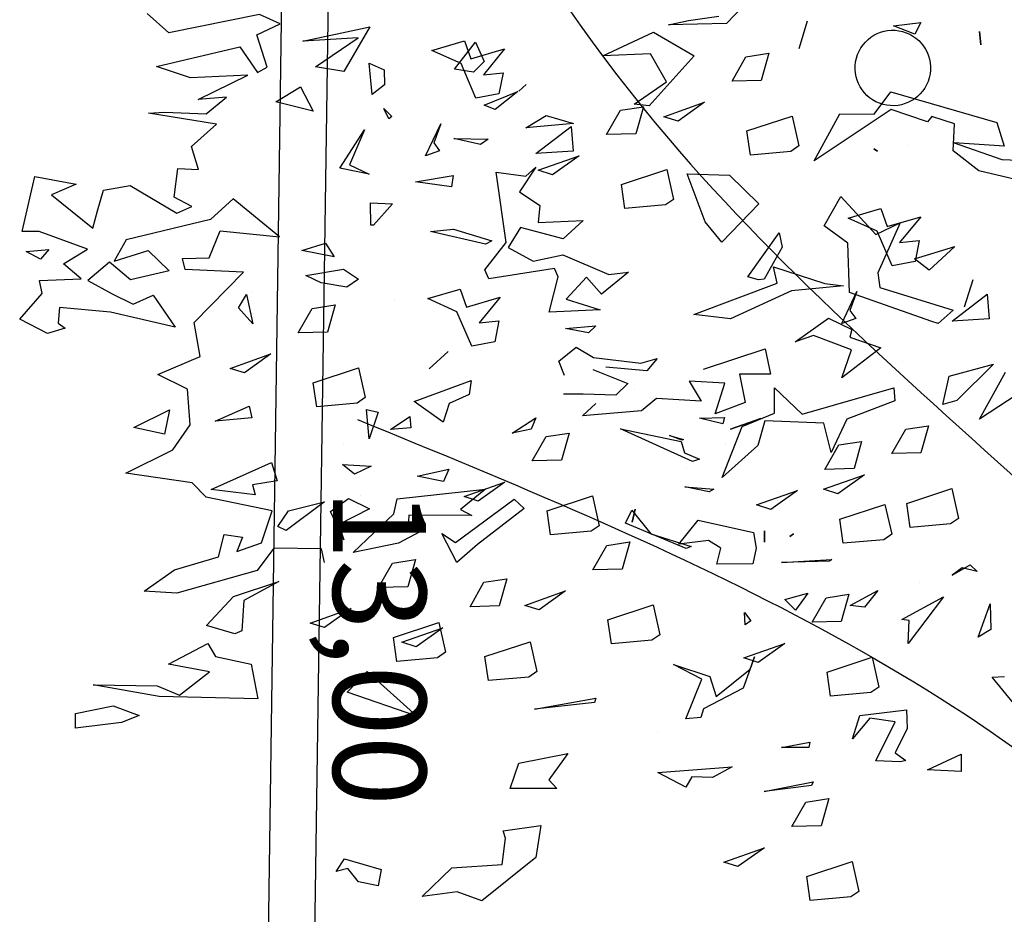
# Model space of a CAD drawing. Units: millimetres. Extents: x 1516 to 3366, y 982 to 1373.
# Drawn here: x 1516 to 1520, y 1052 to 1056 of the extents above; entities that cross this region are included whole.
import ezdxf

# ---------------------------------------------------------------- set-up
doc = ezdxf.new("R2010")
doc.units = ezdxf.units.MM
for name, color, linetype in [('CURVAS 100 MODIF', 1, 'Continuous'), ('CURVAS 20', 250, 'Continuous'), ('TEXTO', 246, 'Continuous'), ('VEGETACION', 57, 'Continuous'), ('VERDE', 67, 'Continuous')]:
    doc.layers.add(name, color=color, linetype=linetype)
doc.styles.get("Standard").update_dxf_attribs({"font": 'GOTHIC.TTF'})

# ---------------------------------------------------------------- blocks, each defined once
blk = doc.blocks.new('a1')
at = {"layer": 'VERDE', "color": 96}
for p, q in [((1714.0191, -470.1543), (1714.1016, -470.2784)), ((1713.6839, -470.2425), (1713.6865, -470.1819)), ((1713.7254, -470.1823), (1713.702, -470.2798)), ((1713.7254, -470.1823), (1713.702, -470.2798)), ((1714.5789, -470.2066), (1714.5159, -470.2584)), ((1714.5789, -470.2066), (1714.5159, -470.2584)), ((1713.5753, -470.4212), (1713.6246, -470.2505)), ((1713.6246, -470.2505), (1713.6624, -470.239)), ((1713.6624, -470.239), (1713.6568, -470.3192)), ((1713.6568, -470.3192), (1713.6839, -470.2425)), ((1714.1016, -470.2784), (1714.026, -470.2367)), ((1714.5159, -470.2584), (1714.515, -470.2384)), ((1713.9003, -470.266), (1713.9399, -470.2631)), ((1713.9437, -470.3227), (1713.9003, -470.266)), ((1713.9399, -470.2631), (1713.9437, -470.3227)), ((1713.9399, -470.2631), (1713.9437, -470.3227)), ((1714.0129, -470.2562), (1714.0712, -470.315)), ((1714.032, -470.3276), (1714.0129, -470.2562)), ((1714.3981, -470.2612), (1714.4396, -470.2601)), ((1714.4519, -470.2809), (1714.3981, -470.2612)), ((1714.4519, -470.2809), (1714.3981, -470.2612)), ((1714.4396, -470.2601), (1714.4519, -470.2809)), ((1713.4781, -470.2787), (1713.4993, -470.2762)), ((1713.4993, -470.2762), (1713.4781, -470.2787)), ((1713.4993, -470.2762), (1713.4781, -470.2787)), ((1713.702, -470.2798), (1713.6697, -470.3208)), ((1713.8772, -470.2893), (1713.9215, -470.3032)), ((1714.3357, -470.2936), (1714.346, -470.2826)), ((1714.352, -470.3223), (1714.3357, -470.2936)), ((1714.346, -470.2826), (1714.3402, -470.3062)), ((1714.346, -470.2826), (1714.3402, -470.3062)), ((1714.213, -470.3229), (1714.2609, -470.3121)), ((1714.2609, -470.3121), (1714.2698, -470.325)), ((1714.3402, -470.3062), (1714.352, -470.3223)), ((1714.6399, -470.3081), (1714.6676, -470.3082)), ((1714.6651, -470.362), (1714.6399, -470.3081)), ((1714.6676, -470.3082), (1714.6651, -470.362)), ((1714.6676, -470.3082), (1714.6651, -470.362)), ((1713.6265, -470.3188), (1713.6148, -470.3555)), ((1713.6697, -470.3208), (1713.6265, -470.3188)), ((1713.8237, -470.318), (1713.8616, -470.3594)), ((1713.8435, -470.383), (1713.8237, -470.318)), ((1713.8897, -470.4387), (1713.9263, -470.3212)), ((1713.9263, -470.3212), (1713.9477, -470.345)), ((1714.078, -470.3378), (1714.032, -470.3276)), ((1714.0712, -470.315), (1714.078, -470.3378)), ((1714.0712, -470.315), (1714.078, -470.3378)), ((1714.2369, -470.3957), (1714.213, -470.3229)), ((1714.2698, -470.325), (1714.2755, -470.39)), ((1714.2698, -470.325), (1714.2755, -470.39)), ((1713.9477, -470.345), (1713.9445, -470.3554)), ((1713.9477, -470.345), (1713.9445, -470.3554)), ((1714.3871, -470.3364), (1714.4619, -470.3931)), ((1714.4232, -470.4037), (1714.3871, -470.3364)), ((1713.6148, -470.3555), (1713.6234, -470.3623)), ((1713.8616, -470.3594), (1713.8435, -470.383)), ((1713.8616, -470.3594), (1713.8435, -470.383)), ((1713.9445, -470.3554), (1713.8977, -470.4876)), ((1714.1118, -470.3604), (1714.1555, -470.3727)), ((1714.1174, -470.3972), (1714.1118, -470.3604)), ((1713.4634, -470.3732), (1713.4821, -470.3826)), ((1713.4689, -470.4167), (1713.4634, -470.3732)), ((1713.6234, -470.3623), (1713.6033, -470.4205)), ((1713.7758, -470.3732), (1713.8173, -470.4071)), ((1713.7918, -470.4272), (1713.7758, -470.3732)), ((1713.8142, -470.3756), (1713.8479, -470.3822)), ((1713.8173, -470.4071), (1713.8142, -470.3756)), ((1714.1555, -470.3727), (1714.1567, -470.4197)), ((1714.1555, -470.3727), (1714.1567, -470.4197)), ((1714.3647, -470.3757), (1714.3647, -470.3757)), ((1713.4821, -470.3826), (1713.4689, -470.4167)), ((1713.4821, -470.3826), (1713.4689, -470.4167)), ((1713.6607, -470.3929), (1713.6607, -470.3929)), ((1713.8479, -470.3822), (1713.8548, -470.4191)), ((1713.8479, -470.3822), (1713.8548, -470.4191)), ((1714.2755, -470.39), (1714.2369, -470.3957)), ((1714.4252, -470.3919), (1714.4232, -470.4037)), ((1714.4619, -470.3931), (1714.4252, -470.3919)), ((1714.4619, -470.3931), (1714.4252, -470.3919)), ((1713.7859, -470.4064), (1713.8662, -470.4421)), ((1713.8046, -470.4454), (1713.7859, -470.4064)), ((1714.0083, -470.4018), (1714.0083, -470.4018)), ((1714.1567, -470.4197), (1714.1174, -470.3972)), ((1714.5688, -470.396), (1714.5985, -470.3948)), ((1714.578, -470.4709), (1714.5688, -470.396)), ((1714.5985, -470.3948), (1714.6379, -470.4141)), ((1714.6379, -470.4141), (1714.6503, -470.3968)), ((1714.6503, -470.3968), (1714.6523, -470.4059)), ((1714.6523, -470.4059), (1714.6508, -470.4452)), ((1714.6523, -470.4059), (1714.6508, -470.4452)), ((1713.6111, -470.4479), (1713.5753, -470.4212)), ((1713.6033, -470.4205), (1713.6859, -470.5446)), ((1713.8548, -470.4191), (1713.7992, -470.443)), ((1714.051, -470.4163), (1714.0721, -470.415)), ((1714.0932, -470.5638), (1714.051, -470.4163)), ((1714.0721, -470.415), (1714.1011, -470.4921)), ((1714.2384, -470.4306), (1714.2863, -470.4198)), ((1714.2863, -470.4198), (1714.2952, -470.4327)), ((1714.5882, -470.4144), (1714.5823, -470.4552)), ((1714.6508, -470.4452), (1714.5882, -470.4144)), ((1713.7628, -470.4374), (1713.7918, -470.4272)), ((1713.7782, -470.4899), (1713.7628, -470.4374)), ((1713.8662, -470.4421), (1713.8897, -470.4387)), ((1713.9694, -470.4869), (1713.9864, -470.4372)), ((1713.9864, -470.4372), (1714.035, -470.5001)), ((1714.2623, -470.5034), (1714.2384, -470.4306)), ((1714.2952, -470.4327), (1714.3009, -470.4977)), ((1714.2952, -470.4327), (1714.3009, -470.4977)), ((1714.4841, -470.451), (1714.532, -470.4403)), ((1714.532, -470.4403), (1714.5409, -470.4531)), ((1713.6103, -470.503), (1713.6111, -470.4479)), ((1713.6666, -470.4485), (1713.6707, -470.4428)), ((1713.6707, -470.4428), (1713.6666, -470.4485)), ((1713.6707, -470.4428), (1713.6666, -470.4485)), ((1713.7432, -470.5015), (1713.8046, -470.4454)), ((1713.7992, -470.443), (1713.7782, -470.4899)), ((1714.377, -470.4421), (1714.4037, -470.4635)), ((1714.4008, -470.4867), (1714.377, -470.4421)), ((1714.508, -470.5238), (1714.4841, -470.451)), ((1714.5409, -470.4531), (1714.5466, -470.5182)), ((1714.5409, -470.4531), (1714.5466, -470.5182)), ((1714.5823, -470.4552), (1714.6155, -470.4829)), ((1714.1372, -470.4681), (1714.1809, -470.4804)), ((1714.1428, -470.5049), (1714.1372, -470.4681)), ((1714.1907, -470.4637), (1714.2212, -470.5065)), ((1714.2139, -470.5293), (1714.1907, -470.4637)), ((1714.4037, -470.4635), (1714.4008, -470.4867)), ((1714.4037, -470.4635), (1714.4008, -470.4867)), ((1714.6155, -470.4829), (1714.578, -470.4709)), ((1713.8977, -470.4876), (1713.8186, -470.4903)), ((1713.8963, -470.4756), (1713.9267, -470.487)), ((1713.9474, -470.5001), (1713.8963, -470.4756)), ((1713.9267, -470.487), (1713.9394, -470.4776)), ((1713.9392, -470.5216), (1713.9573, -470.4838)), ((1713.9394, -470.4776), (1713.9474, -470.5001)), ((1713.9394, -470.4776), (1713.9474, -470.5001)), ((1713.9573, -470.4838), (1713.9694, -470.4869)), ((1713.9901, -470.4845), (1713.9668, -470.5457)), ((1714.035, -470.5001), (1713.9901, -470.4845)), ((1714.035, -470.5001), (1713.9901, -470.4845)), ((1714.1809, -470.4804), (1714.1821, -470.5274)), ((1714.1809, -470.4804), (1714.1821, -470.5274)), ((1714.8126, -470.4835), (1714.8605, -470.4728)), ((1714.8365, -470.5563), (1714.8126, -470.4835)), ((1714.8605, -470.4728), (1714.8694, -470.4856)), ((1714.8694, -470.4856), (1714.8751, -470.5507)), ((1714.8694, -470.4856), (1714.8751, -470.5507)), ((1713.6859, -470.5446), (1713.6103, -470.503)), ((1713.7903, -470.5286), (1713.7432, -470.5015)), ((1713.8186, -470.4903), (1713.7903, -470.5286)), ((1713.8833, -470.5271), (1713.887, -470.4975)), ((1713.887, -470.4975), (1713.8949, -470.5809)), ((1713.887, -470.4975), (1713.8949, -470.5809)), ((1714.1011, -470.4921), (1714.1548, -470.5169)), ((1714.3009, -470.4977), (1714.2623, -470.5034)), ((1714.3829, -470.4886), (1714.4266, -470.5008)), ((1714.3885, -470.5254), (1714.3829, -470.4886)), ((1714.4266, -470.5008), (1714.4278, -470.5478)), ((1714.4266, -470.5008), (1714.4278, -470.5478)), ((1714.1548, -470.5169), (1714.108, -470.5291)), ((1714.1548, -470.5169), (1714.108, -470.5291)), ((1714.1821, -470.5274), (1714.1428, -470.5049)), ((1714.2212, -470.5065), (1714.2139, -470.5293)), ((1714.2212, -470.5065), (1714.2139, -470.5293)), ((1714.3268, -470.5159), (1714.3294, -470.5199)), ((1714.332, -470.5971), (1714.3268, -470.5159)), ((1714.5466, -470.5182), (1714.508, -470.5238)), ((1713.8565, -470.6098), (1713.8833, -470.5271)), ((1713.9772, -470.5752), (1713.9392, -470.5216)), ((1714.108, -470.5291), (1714.104, -470.624)), ((1714.3294, -470.5199), (1714.332, -470.5971)), ((1714.3294, -470.5199), (1714.332, -470.5971)), ((1714.4278, -470.5478), (1714.3885, -470.5254)), ((1714.7114, -470.5211), (1714.7551, -470.5333)), ((1714.717, -470.5579), (1714.7114, -470.5211)), ((1714.7551, -470.5333), (1714.7563, -470.5803)), ((1714.7551, -470.5333), (1714.7563, -470.5803)), ((1713.9668, -470.5457), (1713.9772, -470.5752)), ((1714.6205, -470.5513), (1714.6292, -470.5532)), ((1714.6292, -470.5969), (1714.6205, -470.5513)), ((1714.6845, -470.546), (1714.6904, -470.5488)), ((1714.7, -470.6248), (1714.6845, -470.546)), ((1714.6904, -470.5488), (1714.7, -470.6248)), ((1714.6904, -470.5488), (1714.7, -470.6248)), ((1714.8751, -470.5507), (1714.8365, -470.5563)), ((1713.4614, -470.5555), (1713.5057, -470.5694)), ((1713.495, -470.5657), (1713.495, -470.5657)), ((1714.051, -470.6083), (1714.0932, -470.5638)), ((1714.381, -470.5546), (1714.4084, -470.5745)), ((1714.391, -470.5917), (1714.381, -470.5546)), ((1714.6292, -470.5532), (1714.6292, -470.5969)), ((1714.6292, -470.5532), (1714.6292, -470.5969)), ((1714.7563, -470.5803), (1714.717, -470.5579)), ((1713.6142, -470.5798), (1713.6621, -470.569)), ((1713.638, -470.6526), (1713.6142, -470.5798)), ((1713.6621, -470.569), (1713.6709, -470.5819)), ((1713.6709, -470.5819), (1713.6767, -470.647)), ((1713.6709, -470.5819), (1713.6767, -470.647)), ((1713.8949, -470.5809), (1713.9399, -470.6789)), ((1714.2161, -470.5714), (1714.2466, -470.6141)), ((1714.2393, -470.637), (1714.2161, -470.5714)), ((1714.2858, -470.5777), (1714.2898, -470.5837)), ((1714.2898, -470.5837), (1714.2858, -470.5777)), ((1714.2898, -470.5837), (1714.2858, -470.5777)), ((1714.4084, -470.5745), (1714.391, -470.5917)), ((1714.4084, -470.5745), (1714.391, -470.5917)), ((1713.8016, -470.6009), (1713.825, -470.5957)), ((1713.825, -470.5957), (1713.876, -470.6251)), ((1714.4618, -470.5918), (1714.4923, -470.6346)), ((1714.485, -470.6575), (1714.4618, -470.5918)), ((1713.8723, -470.651), (1713.8016, -470.6009)), ((1713.8828, -470.6042), (1713.8565, -470.6098)), ((1713.9331, -470.7379), (1713.8828, -470.6042)), ((1714.0916, -470.6081), (1714.051, -470.6083)), ((1714.1131, -470.6602), (1714.0916, -470.6081)), ((1714.2466, -470.6141), (1714.2393, -470.637)), ((1714.2466, -470.6141), (1714.2393, -470.637)), ((1713.513, -470.6174), (1713.5567, -470.6296)), ((1713.5186, -470.6542), (1713.513, -470.6174)), ((1713.5567, -470.6296), (1713.5579, -470.6766)), ((1713.5567, -470.6296), (1713.5579, -470.6766)), ((1713.876, -470.6251), (1713.8773, -470.6339)), ((1713.988, -470.6231), (1714.0288, -470.6149)), ((1714.0211, -470.7222), (1713.988, -470.6231)), ((1714.0288, -470.6149), (1714.0291, -470.6646)), ((1714.1172, -470.6791), (1714.1001, -470.6304)), ((1714.1001, -470.6304), (1714.1172, -470.6791)), ((1714.1001, -470.6304), (1714.1172, -470.6791)), ((1714.104, -470.624), (1714.1436, -470.6353)), ((1714.2808, -470.6244), (1714.2991, -470.6241)), ((1714.2991, -470.6241), (1714.2808, -470.6244)), ((1714.2991, -470.6241), (1714.2808, -470.6244)), ((1714.7903, -470.6243), (1714.8208, -470.6671)), ((1714.8135, -470.69), (1714.7903, -470.6243)), ((1713.4208, -470.643), (1713.4654, -470.6857)), ((1713.7092, -470.6809), (1713.7552, -470.6333)), ((1713.7552, -470.6333), (1713.8168, -470.6928)), ((1713.8773, -470.6339), (1713.8723, -470.651)), ((1713.8773, -470.6339), (1713.8723, -470.651)), ((1714.1436, -470.6353), (1714.1951, -470.6922)), ((1714.2635, -470.7308), (1714.2838, -470.6418)), ((1714.2838, -470.6418), (1714.3089, -470.6379)), ((1714.3089, -470.6379), (1714.3341, -470.6431)), ((1714.3341, -470.6431), (1714.3342, -470.701)), ((1714.3341, -470.6431), (1714.3342, -470.701)), ((1714.4833, -470.6403), (1714.5336, -470.6589)), ((1714.5031, -470.6475), (1714.4833, -470.6403)), ((1714.4923, -470.6346), (1714.485, -470.6575)), ((1714.4923, -470.6346), (1714.485, -470.6575)), ((1713.5579, -470.6766), (1713.5186, -470.6542)), ((1713.6767, -470.647), (1713.638, -470.6526)), ((1714.0291, -470.6646), (1714.0744, -470.6554)), ((1714.0744, -470.6554), (1714.0927, -470.7037)), ((1714.0744, -470.6554), (1714.0927, -470.7037)), ((1714.1951, -470.6922), (1714.1131, -470.6602)), ((1714.412, -470.6563), (1714.4258, -470.6465)), ((1714.432, -470.6554), (1714.412, -470.6563)), ((1714.432, -470.6554), (1714.412, -470.6563)), ((1714.4258, -470.6465), (1714.432, -470.6554)), ((1714.547, -470.7022), (1714.5031, -470.6475)), ((1714.5336, -470.6589), (1714.567, -470.7222)), ((1714.6603, -470.6763), (1714.6776, -470.7078)), ((1714.6692, -470.7957), (1714.6603, -470.6763)), ((1714.8208, -470.6671), (1714.8135, -470.69)), ((1714.8208, -470.6671), (1714.8135, -470.69)), ((1713.4654, -470.6857), (1713.4674, -470.7786)), ((1713.4654, -470.6857), (1713.4674, -470.7786)), ((1713.7068, -470.7488), (1713.7092, -470.6809)), ((1713.8168, -470.6928), (1713.7839, -470.7198)), ((1713.8168, -470.6928), (1713.7839, -470.7198)), ((1713.9399, -470.6789), (1713.9331, -470.7379)), ((1714.0434, -470.6879), (1714.0404, -470.7456)), ((1714.0927, -470.7037), (1714.0434, -470.6879)), ((1714.0985, -470.6887), (1714.1087, -470.6913)), ((1714.0998, -470.7289), (1714.0985, -470.6887)), ((1714.1087, -470.6913), (1714.0998, -470.7289)), ((1714.1087, -470.6913), (1714.0998, -470.7289)), ((1714.1414, -470.6865), (1714.1414, -470.6865)), ((1713.4604, -470.7466), (1713.4535, -470.6976)), ((1714.2103, -470.7527), (1714.2141, -470.7058)), ((1714.2141, -470.7058), (1714.2181, -470.7136)), ((1714.3086, -470.6946), (1714.2965, -470.7143)), ((1714.3342, -470.701), (1714.3086, -470.6946)), ((1714.5148, -470.7123), (1714.547, -470.7022)), ((1714.6776, -470.7078), (1714.6765, -470.7414)), ((1714.6776, -470.7078), (1714.6765, -470.7414)), ((1713.5919, -470.7206), (1713.6223, -470.7634)), ((1713.615, -470.7863), (1713.5919, -470.7206)), ((1713.7839, -470.7198), (1713.7068, -470.7488)), ((1714.2181, -470.7136), (1714.2103, -470.7527)), ((1714.2181, -470.7136), (1714.2103, -470.7527)), ((1714.2965, -470.7143), (1714.3023, -470.7621)), ((1714.496, -470.7706), (1714.5148, -470.7123)), ((1714.5193, -470.7249), (1714.496, -470.7706)), ((1714.5833, -470.7509), (1714.5193, -470.7249)), ((1714.567, -470.7222), (1714.5808, -470.7266)), ((1713.4792, -470.8027), (1713.5172, -470.7376)), ((1713.5172, -470.7376), (1713.5974, -470.8096)), ((1714.0404, -470.7456), (1714.0724, -470.7263)), ((1714.0724, -470.7263), (1714.0681, -470.7979)), ((1714.1695, -470.74), (1714.1169, -470.8558)), ((1714.1695, -470.74), (1714.1169, -470.8558)), ((1714.1556, -470.7529), (1714.1657, -470.7291)), ((1714.1657, -470.7291), (1714.1695, -470.74)), ((1714.3023, -470.7621), (1714.2635, -470.7308)), ((1714.5808, -470.7266), (1714.5833, -470.7509)), ((1714.5808, -470.7266), (1714.5833, -470.7509)), ((1714.6765, -470.7414), (1714.6928, -470.751)), ((1713.4674, -470.7786), (1713.4604, -470.7466)), ((1714.1278, -470.7769), (1714.134, -470.7544)), ((1714.1349, -470.7571), (1714.1278, -470.7769)), ((1714.1349, -470.7571), (1714.1278, -470.7769)), ((1714.134, -470.7544), (1714.1349, -470.7571)), ((1714.1372, -470.7582), (1714.1556, -470.7529)), ((1714.1813, -470.7506), (1714.1813, -470.7506)), ((1714.3092, -470.7504), (1714.2685, -470.8478)), ((1714.3092, -470.7504), (1714.2685, -470.8478)), ((1714.2856, -470.8073), (1714.3063, -470.7422)), ((1714.3063, -470.7422), (1714.3092, -470.7504)), ((1714.6928, -470.751), (1714.6692, -470.7957)), ((1713.6223, -470.7634), (1713.615, -470.7863)), ((1713.6223, -470.7634), (1713.615, -470.7863)), ((1713.7002, -470.7816), (1713.7481, -470.7708)), ((1713.7481, -470.7708), (1713.7569, -470.7837)), ((1714.1169, -470.8558), (1714.1372, -470.7582)), ((1713.5592, -470.7818), (1713.5142, -470.8076)), ((1713.5948, -470.8339), (1713.5592, -470.7818)), ((1713.724, -470.8544), (1713.7002, -470.7816)), ((1713.7569, -470.7837), (1713.7627, -470.8488)), ((1713.7569, -470.7837), (1713.7627, -470.8488)), ((1713.5174, -470.8846), (1713.4792, -470.8027)), ((1714.0039, -470.7972), (1714.0238, -470.8136)), ((1714.0111, -470.823), (1714.0039, -470.7972)), ((1714.0681, -470.7979), (1714.0878, -470.8224)), ((1714.4, -470.8034), (1714.4479, -470.7926)), ((1714.4238, -470.8762), (1714.4, -470.8034)), ((1714.4479, -470.7926), (1714.4567, -470.8055)), ((1714.6053, -470.7961), (1714.6053, -470.7961)), ((1713.5142, -470.8076), (1713.5174, -470.8846)), ((1713.5974, -470.8096), (1713.5948, -470.8339)), ((1713.5974, -470.8096), (1713.5948, -470.8339)), ((1713.599, -470.8191), (1713.6427, -470.8314)), ((1713.6046, -470.8559), (1713.599, -470.8191)), ((1714.0238, -470.8136), (1714.0176, -470.8798)), ((1714.0238, -470.8136), (1714.0176, -470.8798)), ((1714.2478, -470.8379), (1714.2856, -470.8073)), ((1714.4567, -470.8055), (1714.4624, -470.8706)), ((1714.4567, -470.8055), (1714.4624, -470.8706)), ((1713.6427, -470.8314), (1713.6439, -470.8784)), ((1713.6427, -470.8314), (1713.6439, -470.8784)), ((1714.0023, -470.8993), (1714.0111, -470.823)), ((1714.0544, -470.8342), (1714.0544, -470.8342)), ((1714.0878, -470.8224), (1714.0959, -470.9168)), ((1714.2458, -470.8325), (1714.2667, -470.8374)), ((1714.2667, -470.8374), (1714.2458, -470.8325)), ((1714.2667, -470.8374), (1714.2458, -470.8325)), ((1713.7627, -470.8488), (1713.724, -470.8544)), ((1713.865, -470.8432), (1713.9006, -470.8866)), ((1713.8687, -470.8745), (1713.865, -470.8432)), ((1714.0213, -470.9006), (1714.0438, -470.8441)), ((1714.0438, -470.8441), (1714.063, -470.8637)), ((1714.2685, -470.8478), (1714.2478, -470.8379)), ((1714.2987, -470.8409), (1714.3425, -470.8532)), ((1714.3043, -470.8777), (1714.2987, -470.8409)), ((1713.6439, -470.8784), (1713.6046, -470.8559)), ((1714.063, -470.8637), (1714.0612, -470.9161)), ((1714.063, -470.8637), (1714.0612, -470.9161)), ((1714.3425, -470.8532), (1714.3436, -470.9002)), ((1714.3425, -470.8532), (1714.3436, -470.9002)), ((1713.8369, -470.9485), (1713.8687, -470.8745)), ((1714.3436, -470.9002), (1714.3043, -470.8777)), ((1714.4624, -470.8706), (1714.4238, -470.8762)), ((1713.9006, -470.8866), (1713.8733, -470.9104)), ((1713.9084, -470.9435), (1713.9254, -470.8889)), ((1713.9254, -470.8889), (1713.9291, -470.9707)), ((1713.9254, -470.8889), (1713.9291, -470.9707)), ((1713.9554, -470.9442), (1713.9513, -470.8958)), ((1713.9513, -470.8958), (1713.9627, -470.9072)), ((1713.9858, -470.9273), (1714.0023, -470.8993)), ((1714.0959, -470.9168), (1714.0761, -470.8955)), ((1714.2248, -470.9011), (1714.2727, -470.8904)), ((1714.2727, -470.8904), (1714.2815, -470.9032)), ((1714.55, -470.8956), (1714.5568, -470.8975)), ((1714.5675, -470.994), (1714.55, -470.8956)), ((1714.5568, -470.8975), (1714.5675, -470.994)), ((1714.5568, -470.8975), (1714.5675, -470.994)), ((1713.8733, -470.9104), (1713.9084, -470.9435)), ((1713.9627, -470.9072), (1713.9554, -470.9442)), ((1713.9627, -470.9072), (1713.9554, -470.9442)), ((1714.2486, -470.9739), (1714.2248, -470.9011)), ((1714.2815, -470.9032), (1714.2873, -470.9683)), ((1714.2815, -470.9032), (1714.2873, -470.9683)), ((1713.6779, -470.9224), (1713.7084, -470.9652)), ((1713.701, -470.9881), (1713.6779, -470.9224)), ((1713.7818, -470.9162), (1713.8116, -470.9482)), ((1713.7851, -470.9883), (1713.7818, -470.9162)), ((1714.0079, -470.9552), (1713.9858, -470.9273)), ((1714.0612, -470.9161), (1714.0612, -470.9475)), ((1713.6133, -470.9757), (1713.6261, -470.9318)), ((1713.6261, -470.9318), (1713.6327, -471.0082)), ((1713.6261, -470.9318), (1713.6327, -471.0082)), ((1713.6307, -470.9352), (1713.6703, -470.9323)), ((1713.6741, -470.9919), (1713.6307, -470.9352)), ((1713.6703, -470.9323), (1713.6741, -470.9919)), ((1713.6703, -470.9323), (1713.6741, -470.9919)), ((1714.0311, -470.9458), (1714.0079, -470.9552)), ((1714.1236, -470.9387), (1714.1673, -470.9509)), ((1714.1292, -470.9755), (1714.1236, -470.9387)), ((1714.3776, -470.9442), (1714.4081, -470.987)), ((1714.4008, -471.0098), (1714.3776, -470.9442)), ((1714.6391, -470.9405), (1714.6813, -470.9711)), ((1714.6546, -471.0193), (1714.6391, -470.9405)), ((1713.8116, -470.9482), (1713.7933, -471.0168)), ((1713.8471, -470.9966), (1713.8369, -470.9485)), ((1713.8723, -470.9563), (1713.859, -470.9622)), ((1713.859, -470.9622), (1713.8759, -471.0676)), ((1713.9291, -470.9707), (1713.8723, -470.9563)), ((1714.1673, -470.9509), (1714.1685, -470.9979)), ((1714.1673, -470.9509), (1714.1685, -470.9979)), ((1714.6813, -470.9711), (1714.6952, -470.9582)), ((1714.6952, -470.9582), (1714.6952, -471.0333)), ((1714.6952, -470.9582), (1714.6952, -471.0333)), ((1713.6327, -471.0082), (1713.6133, -470.9757)), ((1713.7084, -470.9652), (1713.701, -470.9881)), ((1713.7084, -470.9652), (1713.701, -470.9881)), ((1714.1685, -470.9979), (1714.1292, -470.9755)), ((1714.2873, -470.9683), (1714.2486, -470.9739)), ((1713.696, -470.9921), (1713.7361, -471.0185)), ((1713.7109, -471.0083), (1713.696, -470.9921)), ((1713.7361, -471.0185), (1713.7577, -470.9856)), ((1713.7577, -470.9856), (1713.7851, -470.9883)), ((1714.099, -470.992), (1714.1172, -470.9997)), ((1714.1236, -471.0301), (1714.099, -470.992)), ((1714.4081, -470.987), (1714.4008, -471.0098)), ((1714.4081, -470.987), (1714.4008, -471.0098)), ((1714.4591, -471.0011), (1714.507, -470.9904)), ((1714.507, -470.9904), (1714.5159, -471.0033)), ((1714.7547, -470.984), (1714.8063, -470.9922)), ((1714.7633, -471.0449), (1714.7547, -470.984)), ((1714.8063, -470.9922), (1714.8757, -471.0791)), ((1713.5635, -471.0074), (1713.574, -471.0197)), ((1713.574, -471.0197), (1713.5635, -471.0074)), ((1713.574, -471.0197), (1713.5635, -471.0074)), ((1713.7044, -471.0561), (1713.7109, -471.0083)), ((1713.8256, -471.0368), (1713.8471, -470.9966)), ((1714.1172, -470.9997), (1714.1236, -471.0301)), ((1714.1172, -470.9997), (1714.1236, -471.0301)), ((1714.483, -471.074), (1714.4591, -471.0011)), ((1714.5159, -471.0033), (1714.5216, -471.0683)), ((1714.5159, -471.0033), (1714.5216, -471.0683)), ((1713.5744, -471.0208), (1713.6033, -471.0574)), ((1713.5967, -471.0751), (1713.5744, -471.0208)), ((1713.7933, -471.0168), (1713.8256, -471.0368)), ((1714.2302, -471.0269), (1714.2448, -471.0107)), ((1714.2448, -471.0107), (1714.3026, -471.0857)), ((1714.6952, -471.0333), (1714.6546, -471.0193)), ((1713.8174, -471.0397), (1713.7044, -471.0561)), ((1713.861, -471.0741), (1713.8174, -471.0397)), ((1714.2025, -471.0419), (1714.233, -471.0847)), ((1714.2257, -471.1076), (1714.2025, -471.0419)), ((1714.2997, -471.1212), (1714.2302, -471.0269)), ((1714.3579, -471.0387), (1714.4016, -471.051)), ((1714.3635, -471.0755), (1714.3579, -471.0387)), ((1714.7748, -471.0409), (1714.7633, -471.0449)), ((1714.8173, -471.0462), (1714.7748, -471.0409)), ((1713.5062, -471.0424), (1713.5477, -471.0763)), ((1713.5222, -471.0964), (1713.5062, -471.0424)), ((1713.5446, -471.0448), (1713.5783, -471.0514)), ((1713.5477, -471.0763), (1713.5446, -471.0448)), ((1713.5783, -471.0514), (1713.5852, -471.0884)), ((1713.5783, -471.0514), (1713.5852, -471.0884)), ((1713.6033, -471.0574), (1713.5967, -471.0751)), ((1713.6033, -471.0574), (1713.5967, -471.0751)), ((1713.9051, -471.0493), (1713.9467, -471.0833)), ((1713.9211, -471.1034), (1713.9051, -471.0493)), ((1713.9435, -471.0518), (1713.9772, -471.0583)), ((1713.9467, -471.0833), (1713.9435, -471.0518)), ((1714.4016, -471.051), (1714.4028, -471.0979)), ((1714.4016, -471.051), (1714.4028, -471.0979)), ((1714.8226, -471.1274), (1714.8173, -471.0462)), ((1713.6502, -471.1239), (1713.6511, -471.0688)), ((1713.6511, -471.0688), (1713.6597, -471.0812)), ((1713.7956, -471.1243), (1713.8145, -471.0628)), ((1713.82, -471.0732), (1713.7995, -471.1617)), ((1713.82, -471.0732), (1713.7995, -471.1617)), ((1713.8145, -471.0628), (1713.82, -471.0732)), ((1713.8759, -471.0676), (1713.861, -471.0741)), ((1713.9772, -471.0583), (1713.9841, -471.0953)), ((1713.9772, -471.0583), (1713.9841, -471.0953)), ((1714.2139, -471.0733), (1714.2466, -471.1135)), ((1714.2294, -471.2149), (1714.2139, -471.0733)), ((1714.5216, -471.0683), (1714.483, -471.074)), ((1713.4952, -471.0894), (1713.5265, -471.0752)), ((1713.5384, -471.1227), (1713.4952, -471.0894)), ((1713.5265, -471.0752), (1713.5437, -471.0926)), ((1713.5852, -471.0884), (1713.5296, -471.1123)), ((1713.6597, -471.0812), (1713.6502, -471.1239)), ((1713.6597, -471.0812), (1713.6502, -471.1239)), ((1714.233, -471.0847), (1714.2257, -471.1076)), ((1714.233, -471.0847), (1714.2257, -471.1076)), ((1714.3026, -471.0857), (1714.3316, -471.1191)), ((1714.4028, -471.0979), (1714.3635, -471.0755)), ((1714.8757, -471.0791), (1714.8614, -471.1187)), ((1714.8757, -471.0791), (1714.8614, -471.1187)), ((1713.4932, -471.1067), (1713.5222, -471.0964)), ((1713.5437, -471.0926), (1713.5384, -471.1227)), ((1713.5437, -471.0926), (1713.5384, -471.1227)), ((1713.8921, -471.1136), (1713.9211, -471.1034)), ((1713.9841, -471.0953), (1713.9286, -471.1192)), ((1714.0392, -471.0962), (1714.0618, -471.0993)), ((1714.0727, -471.1877), (1714.0392, -471.0962)), ((1714.0618, -471.0993), (1714.0764, -471.1317)), ((1714.2466, -471.1135), (1714.256, -471.0948)), ((1714.256, -471.0948), (1714.2555, -471.1965)), ((1713.5086, -471.1591), (1713.4932, -471.1067)), ((1713.5296, -471.1123), (1713.5086, -471.1591)), ((1713.9075, -471.166), (1713.8921, -471.1136)), ((1713.9286, -471.1192), (1713.9075, -471.166)), ((1714.3316, -471.1191), (1714.2854, -471.1434)), ((1714.3316, -471.1191), (1714.2854, -471.1434)), ((1714.2854, -471.1434), (1714.2997, -471.1212)), ((1714.8614, -471.1187), (1714.8689, -471.1751)), ((1713.7097, -471.1251), (1713.7279, -471.1279)), ((1713.7199, -471.1855), (1713.7097, -471.1251)), ((1713.7279, -471.1279), (1713.7199, -471.1855)), ((1713.7279, -471.1279), (1713.7199, -471.1855)), ((1713.7995, -471.1617), (1713.7956, -471.1243)), ((1713.9925, -471.133), (1714.0206, -471.1637)), ((1714.0206, -471.1637), (1713.9925, -471.133)), ((1714.0206, -471.1637), (1713.9925, -471.133)), ((1714.0764, -471.1317), (1714.1063, -471.1414)), ((1714.1817, -471.132), (1714.2013, -471.1405)), ((1714.1929, -471.1829), (1714.1817, -471.132)), ((1714.8689, -471.1751), (1714.8226, -471.1274)), ((1713.6267, -471.1448), (1713.6572, -471.1562)), ((1713.6778, -471.1693), (1713.6267, -471.1448)), ((1713.6572, -471.1562), (1713.6698, -471.1468)), ((1713.6698, -471.1468), (1713.6778, -471.1693)), ((1713.6698, -471.1468), (1713.6778, -471.1693)), ((1714.1063, -471.1414), (1714.0727, -471.1877)), ((1714.1063, -471.1414), (1714.0727, -471.1877)), ((1714.2013, -471.1405), (1714.1929, -471.1829)), ((1714.2013, -471.1405), (1714.1929, -471.1829)), ((1714.4282, -471.1483), (1714.4761, -471.1376)), ((1714.4521, -471.2211), (1714.4282, -471.1483)), ((1714.4368, -471.1419), (1714.4673, -471.1847)), ((1714.46, -471.2076), (1714.4368, -471.1419)), ((1714.4761, -471.1376), (1714.485, -471.1504)), ((1714.485, -471.1504), (1714.4907, -471.2155)), ((1714.485, -471.1504), (1714.4907, -471.2155)), ((1714.275, -471.1976), (1714.2775, -471.1696)), ((1714.2775, -471.1696), (1714.3008, -471.2131)), ((1714.4673, -471.1847), (1714.46, -471.2076)), ((1714.4673, -471.1847), (1714.46, -471.2076)), ((1714.5068, -471.2636), (1714.5789, -471.1834)), ((1714.5789, -471.1834), (1714.5403, -471.2955)), ((1714.5789, -471.1834), (1714.5403, -471.2955)), ((1714.0973, -471.1945), (1714.1152, -471.193)), ((1714.1177, -471.226), (1714.0973, -471.1945)), ((1714.1152, -471.193), (1714.1177, -471.226)), ((1714.1152, -471.193), (1714.1177, -471.226)), ((1714.2555, -471.1965), (1714.275, -471.1976)), ((1714.327, -471.1859), (1714.3707, -471.1982)), ((1714.3326, -471.2227), (1714.327, -471.1859)), ((1714.3707, -471.1982), (1714.3719, -471.2451)), ((1714.3707, -471.1982), (1714.3719, -471.2451)), ((1714.2536, -471.2205), (1714.2294, -471.2149)), ((1714.3008, -471.2131), (1714.3155, -471.2861)), ((1714.3008, -471.2131), (1714.3155, -471.2861)), ((1714.4907, -471.2155), (1714.4521, -471.2211)), ((1713.6019, -471.2364), (1713.6147, -471.2238)), ((1713.6183, -471.2287), (1713.6019, -471.2364)), ((1713.6183, -471.2287), (1713.6019, -471.2364)), ((1713.6147, -471.2238), (1713.6183, -471.2287)), ((1713.7535, -471.2579), (1713.7553, -471.2228)), ((1713.7553, -471.2228), (1713.7894, -471.2533)), ((1713.9105, -471.2198), (1713.9105, -471.2198)), ((1714.3155, -471.2861), (1714.2536, -471.2205)), ((1714.3719, -471.2451), (1714.3326, -471.2227)), ((1713.5291, -471.2602), (1713.5396, -471.2362)), ((1713.5396, -471.2362), (1713.564, -471.2356)), ((1713.564, -471.2356), (1713.5791, -471.2555)), ((1714.0857, -471.2644), (1714.0901, -471.2456)), ((1714.0901, -471.2456), (1714.1327, -471.2601)), ((1714.8084, -471.2998), (1714.8251, -471.241)), ((1714.8251, -471.241), (1714.8515, -471.2458)), ((1714.8515, -471.2458), (1714.8454, -471.2775)), ((1714.8515, -471.2458), (1714.8454, -471.2775)), ((1713.4708, -471.2592), (1713.5422, -471.3011)), ((1713.4935, -471.3669), (1713.4708, -471.2592)), ((1713.5791, -471.2555), (1713.5291, -471.2602)), ((1713.5791, -471.2555), (1713.5291, -471.2602)), ((1713.6922, -471.2919), (1713.7075, -471.26)), ((1713.7075, -471.26), (1713.6976, -471.3072)), ((1713.7075, -471.26), (1713.6976, -471.3072)), ((1713.7896, -471.2575), (1713.7535, -471.2579)), ((1713.7894, -471.2533), (1713.7896, -471.2575)), ((1713.7894, -471.2533), (1713.7896, -471.2575)), ((1714.1327, -471.2601), (1714.0857, -471.2644)), ((1714.1327, -471.2601), (1714.0857, -471.2644)), ((1714.1744, -471.3032), (1714.1771, -471.2567)), ((1714.1771, -471.2567), (1714.1897, -471.2837)), ((1714.2288, -471.2933), (1714.2453, -471.2598)), ((1714.2453, -471.2598), (1714.2705, -471.3087)), ((1714.5403, -471.2955), (1714.5068, -471.2636)), ((1713.4884, -471.2776), (1713.4935, -471.3669)), ((1713.5348, -471.3462), (1713.4884, -471.2776)), ((1713.6364, -471.2679), (1713.6922, -471.2919)), ((1713.6976, -471.3072), (1713.6364, -471.2679)), ((1713.86, -471.3016), (1713.8761, -471.2774)), ((1713.8761, -471.2774), (1713.8889, -471.2963)), ((1714.0188, -471.2773), (1714.0667, -471.2665)), ((1714.0427, -471.3501), (1714.0188, -471.2773)), ((1714.0667, -471.2665), (1714.0756, -471.2794)), ((1714.0756, -471.2794), (1714.0813, -471.3445)), ((1714.0756, -471.2794), (1714.0813, -471.3445)), ((1714.224, -471.2746), (1714.224, -471.2746)), ((1714.8454, -471.2775), (1714.8237, -471.2944)), ((1714.1897, -471.2837), (1714.1744, -471.3032)), ((1714.1897, -471.2837), (1714.1744, -471.3032)), ((1714.25, -471.3221), (1714.2288, -471.2933)), ((1714.4059, -471.2891), (1714.4364, -471.3319)), ((1714.4291, -471.3548), (1714.4059, -471.2891)), ((1714.8237, -471.2944), (1714.8284, -471.3131)), ((1713.5422, -471.3011), (1713.5348, -471.3462)), ((1713.5422, -471.3011), (1713.5348, -471.3462)), ((1713.8702, -471.362), (1713.86, -471.3016)), ((1713.8889, -471.2963), (1713.8819, -471.3375)), ((1713.8889, -471.2963), (1713.8819, -471.3375)), ((1714.141, -471.3009), (1714.141, -471.3009)), ((1714.2955, -471.3011), (1714.25, -471.3221)), ((1714.2955, -471.3011), (1714.25, -471.3221)), ((1714.2705, -471.3087), (1714.2955, -471.3011)), ((1714.8284, -471.3131), (1714.8084, -471.2998)), ((1713.8185, -471.3304), (1713.8401, -471.3166)), ((1713.8401, -471.3166), (1713.8299, -471.3682)), ((1713.8401, -471.3166), (1713.8299, -471.3682)), ((1713.9176, -471.3148), (1713.9613, -471.3271)), ((1713.9232, -471.3516), (1713.9176, -471.3148)), ((1713.9613, -471.3271), (1713.9625, -471.3741)), ((1713.9613, -471.3271), (1713.9625, -471.3741)), ((1713.8299, -471.3682), (1713.8185, -471.3304)), ((1713.8819, -471.3375), (1713.8702, -471.362)), ((1714.2344, -471.3319), (1714.2803, -471.3939)), ((1714.2486, -471.3897), (1714.2344, -471.3319)), ((1714.3099, -471.3367), (1714.3087, -471.4134)), ((1714.3317, -471.332), (1714.3099, -471.3367)), ((1714.3317, -471.332), (1714.3099, -471.3367)), ((1714.4364, -471.3319), (1714.4291, -471.3548)), ((1714.4364, -471.3319), (1714.4291, -471.3548)), ((1713.5668, -471.3706), (1713.6064, -471.3504)), ((1713.6064, -471.3504), (1713.5913, -471.4105)), ((1713.6064, -471.3504), (1713.5913, -471.4105)), ((1713.9625, -471.3741), (1713.9232, -471.3516)), ((1714.0813, -471.3445), (1714.0427, -471.3501)), ((1713.5913, -471.4105), (1713.5668, -471.3706)), ((1714.2739, -471.4072), (1714.2486, -471.3897)), ((1713.4657, -471.4032), (1713.451, -471.4367)), ((1713.4832, -471.4407), (1713.4657, -471.4032)), ((1713.8082, -471.4042), (1713.7471, -471.4787)), ((1713.7983, -471.5), (1713.8082, -471.4042)), ((1714.2803, -471.3939), (1714.2739, -471.4072)), ((1714.2803, -471.3939), (1714.2739, -471.4072)), ((1714.3625, -471.4055), (1714.3929, -471.4618)), ((1714.3864, -471.4783), (1714.3625, -471.4055)), ((1713.9965, -471.4181), (1714.027, -471.4609)), ((1714.0197, -471.4837), (1713.9965, -471.4181)), ((1714.1709, -471.4171), (1714.2003, -471.408)), ((1714.2145, -471.5143), (1714.1709, -471.4171)), ((1714.2003, -471.408), (1714.2071, -471.448)), ((1714.2487, -471.4161), (1714.2265, -471.5224)), ((1714.3004, -471.4335), (1714.2487, -471.4161)), ((1714.3087, -471.4134), (1714.3446, -471.4401)), ((1713.451, -471.4367), (1713.4804, -471.5826)), ((1713.5352, -471.4242), (1713.4832, -471.4407)), ((1713.5438, -471.4396), (1713.5352, -471.4242)), ((1714.3143, -471.473), (1714.3004, -471.4335)), ((1713.5028, -471.4683), (1713.5438, -471.4396)), ((1713.898, -471.4494), (1713.898, -471.4494)), ((1713.9009, -471.4576), (1713.9483, -471.4471)), ((1713.9483, -471.4471), (1713.9226, -471.4703)), ((1713.9483, -471.4471), (1713.9226, -471.4703)), ((1714.0803, -471.4534), (1714.099, -471.4486)), ((1714.1044, -471.5076), (1714.0803, -471.4534)), ((1714.099, -471.4486), (1714.1044, -471.5076)), ((1714.099, -471.4486), (1714.1044, -471.5076)), ((1714.2071, -471.448), (1714.2228, -471.4437)), ((1714.2228, -471.4437), (1714.2145, -471.5143)), ((1714.2228, -471.4437), (1714.2145, -471.5143)), ((1714.3446, -471.4401), (1714.381, -471.5694)), ((1714.4827, -471.5071), (1714.4951, -471.4498)), ((1714.4951, -471.4498), (1714.5511, -471.4393)), ((1714.5511, -471.4393), (1714.5474, -471.5981)), ((1714.5511, -471.4393), (1714.5474, -471.5981)), ((1713.5341, -471.6024), (1713.5028, -471.4683)), ((1713.5481, -471.4554), (1713.5523, -471.5474)), ((1713.5873, -471.5351), (1713.5481, -471.4554)), ((1713.865, -471.4623), (1713.8606, -471.5562)), ((1713.9459, -471.5414), (1713.865, -471.4623)), ((1713.9226, -471.4703), (1713.9009, -471.4576)), ((1714.027, -471.4609), (1714.0197, -471.4837)), ((1714.027, -471.4609), (1714.0197, -471.4837)), ((1714.287, -471.4931), (1714.2909, -471.464)), ((1714.2909, -471.464), (1714.3143, -471.473)), ((1714.3929, -471.4618), (1714.4414, -471.465)), ((1714.4414, -471.465), (1714.4466, -471.4761)), ((1713.7471, -471.4787), (1713.7804, -471.5155)), ((1714.3704, -471.4766), (1714.3704, -471.4766)), ((1714.433, -471.5215), (1714.3864, -471.4783)), ((1714.4466, -471.4761), (1714.433, -471.5215)), ((1714.4466, -471.4761), (1714.433, -471.5215)), ((1713.5835, -471.4896), (1713.5873, -471.5351)), ((1713.6106, -471.5225), (1713.5835, -471.4896)), ((1713.8419, -471.5172), (1713.7983, -471.5)), ((1714.3229, -471.5025), (1714.287, -471.4931)), ((1713.6268, -471.5057), (1713.6094, -471.6153)), ((1713.6631, -471.5459), (1713.6268, -471.5057)), ((1713.7804, -471.5155), (1713.8129, -471.6512)), ((1713.843, -471.5605), (1713.8419, -471.5172)), ((1714.3436, -471.5734), (1714.3229, -471.5025)), ((1714.4618, -471.5194), (1714.4827, -471.5071)), ((1714.5077, -471.5167), (1714.4952, -471.5827)), ((1714.545, -471.5651), (1714.5077, -471.5167)), ((1713.6077, -471.5894), (1713.6106, -471.5225)), ((1714.0004, -471.532), (1713.9459, -471.5414)), ((1714.0293, -471.6), (1714.0004, -471.532)), ((1714.2265, -471.5224), (1714.2036, -471.5446)), ((1714.4952, -471.5827), (1714.4618, -471.5194)), ((1713.5523, -471.5474), (1713.5341, -471.6024)), ((1713.6998, -471.5347), (1713.6631, -471.5459)), ((1713.6985, -471.5678), (1713.6998, -471.5347)), ((1713.7594, -471.5451), (1713.7443, -471.5738)), ((1713.77, -471.5697), (1713.7594, -471.5451)), ((1714.1106, -471.5479), (1714.0531, -471.5522)), ((1714.1506, -471.5757), (1714.1106, -471.5479)), ((1714.2036, -471.5446), (1714.1879, -471.6517)), ((1713.8606, -471.5562), (1713.843, -471.5605)), ((1714.0531, -471.5522), (1714.0293, -471.6)), ((1713.7443, -471.5738), (1713.6985, -471.5678)), ((1713.7256, -471.6444), (1713.77, -471.5697)), ((1713.9021, -471.6074), (1713.9536, -471.572)), ((1713.9536, -471.572), (1713.9293, -471.6759)), ((1714.1879, -471.6517), (1714.1506, -471.5757)), ((1714.3781, -471.6222), (1714.3436, -471.5734)), ((1714.381, -471.5694), (1714.3781, -471.6222)), ((1714.5301, -471.6011), (1714.545, -471.5651)), ((1713.4804, -471.5826), (1713.4489, -471.6172)), ((1713.6094, -471.6153), (1713.6077, -471.5894)), ((1713.8299, -471.6156), (1713.8629, -471.5818)), ((1713.8629, -471.5818), (1713.8774, -471.6438)), ((1714.0866, -471.581), (1714.1253, -471.5895)), ((1714.115, -471.6387), (1714.0866, -471.581)), ((1714.1253, -471.5895), (1714.115, -471.6387)), ((1714.1253, -471.5895), (1714.115, -471.6387)), ((1713.9166, -471.6398), (1713.9021, -471.6074)), ((1714.5474, -471.5981), (1714.5287, -471.7038)), ((1714.5287, -471.7038), (1714.5301, -471.6011)), ((1713.8474, -471.6704), (1713.8299, -471.6156)), ((1713.8774, -471.6438), (1713.8488, -471.6779)), ((1713.9001, -471.6733), (1713.9166, -471.6398)), ((1714.5623, -471.6716), (1714.5777, -471.6299)), ((1714.5777, -471.6299), (1714.5891, -471.6585)), ((1713.7333, -471.6872), (1713.7256, -471.6444)), ((1713.8129, -471.6512), (1713.8474, -471.6704)), ((1714.5891, -471.6585), (1714.5979, -471.7323)), ((1714.5891, -471.6585), (1714.5979, -471.7323)), ((1713.8782, -471.7124), (1713.9001, -471.6733)), ((1714.5746, -471.7325), (1714.5623, -471.6716)), ((1713.7663, -471.6971), (1713.7333, -471.6872)), ((1713.8488, -471.6779), (1713.8782, -471.7124)), ((1713.9293, -471.6759), (1713.9219, -471.7579)), ((1713.7406, -471.7708), (1713.7942, -471.7045)), ((1713.7942, -471.7045), (1713.7663, -471.6971)), ((1713.8279, -471.7129), (1713.7994, -471.7907)), ((1713.8515, -471.752), (1713.8279, -471.7129)), ((1713.8758, -471.7231), (1713.8515, -471.752)), ((1713.8786, -471.7904), (1713.8758, -471.7231)), ((1713.7114, -471.7978), (1713.7236, -471.7313)), ((1713.7236, -471.7313), (1713.7406, -471.7708)), ((1714.5979, -471.7323), (1714.5746, -471.7325)), ((1713.9468, -471.7602), (1713.9552, -471.7492)), ((1713.9552, -471.7492), (1713.9634, -471.7777)), ((1713.9219, -471.7579), (1713.9468, -471.7602)), ((1713.8285, -471.7755), (1713.8441, -471.7885)), ((1713.832, -471.8118), (1713.8285, -471.7755)), ((1713.8993, -471.7862), (1713.8786, -471.7904)), ((1713.9403, -471.8222), (1713.8993, -471.7862)), ((1713.9634, -471.7777), (1713.9403, -471.8222)), ((1713.7998, -471.8182), (1713.7114, -471.7978)), ((1713.7994, -471.7907), (1713.7998, -471.8182)), ((1713.8441, -471.7885), (1713.832, -471.8118)), ((1713.8441, -471.7885), (1713.832, -471.8118))]:
    blk.add_line(p, q, dxfattribs=at)
blk.add_ellipse((1713.5367, -470.418), major_axis=(-0.0429, 0.0429), ratio=1, start_param=0.523599, end_param=6.806784, dxfattribs=at)

msp = doc.modelspace()

# ---------------------------------------------------------------- linework, layer by layer
for points in [[(1516.5963, 1044.548), (1517.4571, 1104.7376), (1616.2405, 1103.3132), (1614.8596, 1092.2059), (1609.2446, 1092.494), (1609.8614, 1052.148)], [(1516.7963, 1044.548), (1517.6542, 1104.5347), (1616.0145, 1103.1165), (1614.6841, 1092.4151), (1609.0413, 1092.7047), (1609.6615, 1052.1449)]]:
    msp.add_lwpolyline(points)
at = {"layer": 'CURVAS 100 MODIF'}
for points, knots in [([(1517.9607, 1104.5298), (1518.5154, 1102.9121), (1519.4596, 1100.1585), (1522.3487, 1094.9202), (1525.4547, 1088.3526), (1526.0085, 1080.6546), (1525.4387, 1066.6904), (1526.1396, 1058.1146), (1527.1682, 1051.92), (1527.2331, 1048.3055), (1527.3523, 1046.9475)], [0, 0, 0, 0, 5.13013, 8.732079, 17.736315, 32.345935, 43.00929, 52.350071, 59.775905, 63.440826, 63.440826, 63.440826, 63.440826]), ([(1517.3354, 1082.2393), (1519.0383, 1080.4301), (1521.6773, 1077.6263), (1521.6465, 1067.3777), (1521.6865, 1058.7049), (1522.5375, 1057.1152), (1524.4307, 1052.7982), (1524.5785, 1046.9475)], [0, 0, 0, 0, 7.488652, 11.605219, 15.854003, 31.564468, 38.676973, 38.676973, 38.676973, 38.676973]), ([(1517.0892, 1054.4803), (1518.4127, 1053.9385), (1520.5436, 1053.0661), (1522.3628, 1049.9873), (1522.1299, 1048.1056), (1522.0273, 1046.9475)], [0, 0, 0, 0, 4.183106, 6.735118, 9.966492, 9.966492, 9.966492, 9.966492])]:
    msp.add_open_spline(points, degree=3, knots=knots, dxfattribs=at)
at = {"layer": 'CURVAS 20', "linetype": 'Continuous'}
for points, knots in [([(1526.8422, 1046.9475), (1526.7886, 1048.0899), (1526.6707, 1050.5188), (1526.1403, 1055.7967), (1523.9899, 1065.2842), (1525.4313, 1077.9211), (1523.4772, 1090.8169), (1519.2975, 1096.58), (1517.5722, 1098.7974)], [0.230641, 0.230641, 0.230641, 0.230641, 3.660812, 7.524716, 16.141578, 32.604269, 45.517478, 53.846126, 53.846126, 53.846126, 53.846126]), ([(1517.5216, 1095.2626), (1518.722, 1093.818), (1522.6147, 1088.6627), (1523.599, 1077.9643), (1523.6573, 1068.0218), (1524.234, 1060.725), (1525.7277, 1054.4597), (1526.1111, 1049.8093), (1526.3115, 1046.9475)], [2.319359, 2.319359, 2.319359, 2.319359, 7.889646, 21.667647, 32.836706, 38.136264, 43.529309, 52.1168, 52.1168, 52.1168, 52.1168]), ([(1525.7244, 1046.9475), (1525.5862, 1049.6024), (1525.3468, 1053.9277), (1523.187, 1061.2822), (1523.0643, 1069.273), (1522.612, 1078.723), (1521.5615, 1086.7562), (1518.3727, 1090.2312), (1517.463, 1091.1612)], [0.190211, 0.190211, 0.190211, 0.190211, 8.13094, 13.134451, 23.072844, 31.791862, 42.006505, 45.857511, 45.857511, 45.857511, 45.857511]), ([(1517.3916, 1086.1697), (1518.8738, 1084.1054), (1521.9847, 1079.3489), (1522.5992, 1070.0988), (1521.8162, 1061.9312), (1523.8836, 1056.3489), (1524.8922, 1051.9212), (1525.1619, 1048.9609), (1525.1651, 1046.9475)], [1.846073, 1.846073, 1.846073, 1.846073, 9.33584, 18.770917, 28.816083, 33.599502, 36.412239, 42.44598, 42.44598, 42.44598, 42.44598]), ([(1524.2475, 1046.9475), (1524.2793, 1048.7178), (1524.3034, 1051.1213), (1522.8916, 1055.7586), (1518.3134, 1062.5096), (1521.0607, 1070.4095), (1519.9944, 1076.8247), (1518.4781, 1077.6879), (1517.2786, 1078.2692)], [0.197525, 0.197525, 0.197525, 0.197525, 5.451036, 7.33967, 14.691582, 28.673362, 29.97255, 33.59957, 33.59957, 33.59957, 33.59957]), ([(1523.7279, 1046.9475), (1523.7846, 1048.2449), (1523.8498, 1050.2098), (1522.5161, 1054.644), (1517.6796, 1060.013), (1518.6282, 1067.6633), (1518.7659, 1073.2724), (1517.6708, 1074.7908), (1517.2359, 1075.2851)], [0.20361, 0.20361, 0.20361, 0.20361, 4.06053, 6.052973, 13.974387, 24.30599, 28.047305, 29.991605, 29.991605, 29.991605, 29.991605]), ([(1523.2947, 1046.9475), (1523.1982, 1048.1133), (1523.0156, 1050.1598), (1521.9798, 1054.4025), (1518.5481, 1057.5886), (1517.6676, 1061.3729), (1517.1687, 1062.8716), (1517.0628, 1063.1785)], [0.279295, 0.279295, 0.279295, 0.279295, 3.792735, 6.449523, 13.187914, 16.947071, 17.920865, 17.920865, 17.920865, 17.920865]), ([(1516.9904, 1058.1179), (1517.3642, 1057.2381), (1518.5554, 1055.0578), (1522.098, 1052.845), (1522.589, 1049.2552), (1522.7222, 1047.4341), (1522.7564, 1046.9475)], [2.719109, 2.719109, 2.719109, 2.719109, 5.568992, 10.226372, 14.253493, 15.727143, 15.727143, 15.727143, 15.727143])]:
    msp.add_open_spline(points, degree=3, knots=knots, dxfattribs=at)

# ---------------------------------------------------------------- block references
at = {"layer": 'VEGETACION', "xscale": 2.677499999999952, "yscale": 2.677499999999952, "zscale": 2.677499999999952, "rotation": 270}
msp.add_blockref('a1', (2778.9391, 5643.9881), dxfattribs=at)

# ---------------------------------------------------------------- texts
at = {"layer": 'TEXTO', "insert": (1517.385, 1054.18), "char_height": 0.4, "width": 0.832069, "attachment_point": 1, "rotation": 270}
msp.add_mtext('{\\fCentury Gothic|b0|i0|c0|p34;13,00}', dxfattribs=at)

doc.saveas('drawing.dxf')
